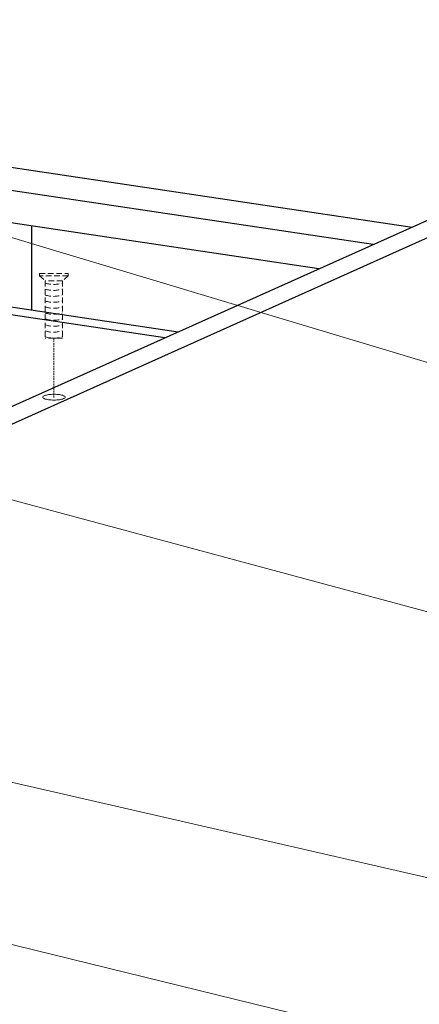
# Model space of a CAD drawing. Units: millimetres. Extents: x -85945 to -22284, y -1460 to 5759.
# Drawn here: x -26708 to -26529, y 3889 to 4329 of the extents above; entities that cross this region are included whole.
import ezdxf
from ezdxf import colors
from ezdxf.entities.mleader import LeaderData, LeaderLine
from ezdxf.math import Vec2, Vec3

# ---------------------------------------------------------------- set-up
doc = ezdxf.new("R2010")
doc.units = ezdxf.units.MM
doc.linetypes.add('HIDDEN', pattern=[0.375, 0.25, -0.125])
doc.layers.add('02___PRT_ALL_AXES', color=7, linetype='Continuous')
doc.layers.add('实体', color=7, linetype='Continuous', lineweight=30)
doc.layers.add('虚线', color=4, linetype='HIDDEN', lineweight=13)
doc.styles.get("Standard").update_dxf_attribs({"font": 'txt', "height": 40})

# ---------------------------------------------------------------- blocks, each defined once
blk = doc.blocks.new('_Dot')
at = {"color": 0, "linetype": 'ByBlock', "lineweight": -2}
blk.add_line((-0.5, 0), (-1, 0), dxfattribs=at)
at = {"color": 0, "linetype": 'ByBlock', "const_width": 0.5}
blk.add_lwpolyline([(-0.25, 0, 1), (0.25, 0, 1)], format="xyb", close=True, dxfattribs=at)

msp = doc.modelspace()

# ---------------------------------------------------------------- linework, layer by layer
at = {"color": 7, "linetype": 'Continuous'}
for p, q in [((-27262.3, 4345.55), (-26532.51, 4236.5)), ((-26550.01, 4228.65), (-27279.8, 4337.7)), ((-26574.25, 4217.78), (-27279.8, 4323.21)), ((-26730.19, 4147.88), (-26500.19, 4250.98)), ((-26717.2, 4145.94), (-26487.2, 4249.04)), ((-26702.55, 4236.96), (-26702.55, 4199.43)), ((-26757.12, 4207.59), (-26637.03, 4189.64)), ((-26643.03, 4186.95), (-26752.72, 4203.34))]:
    msp.add_line(p, q, dxfattribs=at)
at = {"layer": '02___PRT_ALL_AXES', "color": 7, "linetype": 'Continuous', "lineweight": 13}
for points, start_tangent, end_tangent in [([(-26690.02, 4161.62), (-26692.52, 4161.79), (-26695.02, 4161.62), (-26696.85, 4161.14), (-26697.52, 4160.5)], (-0.989019, 0.147788), (0.000327, -1)), ([(-26697.52, 4160.5), (-26696.85, 4159.85), (-26695.02, 4159.37)], (0.000327, -1), (0.989019, -0.147788)), ([(-26695.02, 4159.37), (-26692.52, 4159.2), (-26690.02, 4159.37), (-26688.19, 4159.85), (-26687.52, 4160.5)], (0.989019, -0.147788), (-0.000327, 1)), ([(-26687.52, 4160.5), (-26688.19, 4161.14), (-26690.02, 4161.62)], (-0.000327, 1), (-0.989019, 0.147788))]:
    msp.add_spline(points, degree=3, dxfattribs=dict(at, start_tangent=start_tangent, end_tangent=end_tangent))
at = {"layer": '虚线', "linetype": 'HIDDEN', "lineweight": 13, "ltscale": 10}
for p, q in [((-26698.94, 4214.72), (-26698.94, 4215.72)), ((-26698.94, 4215.72), (-26686.14, 4215.72)), ((-26686.14, 4215.72), (-26686.14, 4214.72)), ((-26698.94, 4214.72), (-26696.38, 4212.52)), ((-26686.14, 4214.72), (-26698.94, 4214.72)), ((-26696.38, 4212.52), (-26696.38, 4186.92)), ((-26688.7, 4212.52), (-26696.38, 4212.52)), ((-26686.14, 4214.72), (-26688.7, 4212.52)), ((-26688.7, 4212.52), (-26688.7, 4186.92)), ((-26688.7, 4186.92), (-26696.38, 4186.92))]:
    msp.add_line(p, q, dxfattribs=at)
at = {"layer": '虚线', "linetype": 'HIDDEN', "lineweight": 13, "ltscale": 3}
msp.add_line((-26692.54, 4186.92), (-26692.54, 4160.34), dxfattribs=at)
at = {"layer": '虚线', "linetype": 'HIDDEN', "lineweight": 13, "ltscale": 10}
for centre in [(-26692.66, 4223.46), (-26692.66, 4220.8), (-26692.66, 4218.13), (-26692.66, 4215.47), (-26692.66, 4212.81), (-26692.66, 4210.1), (-26692.66, 4207.44), (-26692.66, 4204.78), (-26692.66, 4202.11), (-26692.66, 4199.45)]:
    msp.add_arc(centre, 12.58, 252.8207, 288.3718, dxfattribs=at)

# ---------------------------------------------------------------- leaders
at = {"layer": '实体', "ltscale": 0.05}
ml = msp.add_multileader_mtext('Standard', dxfattribs=at)
ml.set_content('7', color=256)
ml.set_leader_properties(color=5, lineweight=13)
ml.set_arrow_properties(name='DOT')
ml.build(insert=Vec2(0, 0))
ml.multileader.update_dxf_attribs({"text_left_attachment_type": 6, "text_right_attachment_type": 6, "dogleg_length": 0.36, "arrow_head_size": 10})
ctx = ml.context
ctx.base_point, ctx.char_height, ctx.arrow_head_size, ctx.plane_origin = Vec3(-26301.05, 4108.75), 40, 10, Vec3(-26763.47, 4247.36)
ctx.left_attachment, ctx.right_attachment = 6, 6
notes = []
notes.append((ctx, [(0, (1, 1, 0), (-26301.41, 4108.75), (1, 0), 0.36, [(0, [(-26748.87, 4242.99)], 0, [])])]))
ctx.mtext.insert, ctx.mtext.width, ctx.mtext.flow_direction = Vec3(-26299.05, 4156.75), 69.3173, 5
ml = msp.add_multileader_mtext('Standard', dxfattribs=at)
ml.set_content('6', color=256)
ml.set_leader_properties(color=5, lineweight=13)
ml.set_arrow_properties(name='DOT')
ml.build(insert=Vec2(0, 0))
ml.multileader.update_dxf_attribs({"text_left_attachment_type": 6, "text_right_attachment_type": 6, "dogleg_length": 0.36, "arrow_head_size": 10})
ctx = ml.context
ctx.base_point, ctx.char_height, ctx.arrow_head_size, ctx.plane_origin = Vec3(-26301.05, 4004.2), 40, 10, Vec3(-26910.56, 4175.65)
ctx.left_attachment, ctx.right_attachment = 6, 6
notes.append((ctx, [(0, (1, 1, 0), (-26301.41, 4004.2), (1, 0), 0.36, [(0, [(-26918.43, 4170.4)], 0, [])])]))
ctx.mtext.insert, ctx.mtext.width, ctx.mtext.flow_direction = Vec3(-26299.05, 4052.2), 40.7749, 5
ml = msp.add_multileader_mtext('Standard', dxfattribs=at)
ml.set_content('4', color=256)
ml.set_leader_properties(color=5, lineweight=13)
ml.set_arrow_properties(name='DOT')
ml.build(insert=Vec2(0, 0))
ml.multileader.update_dxf_attribs({"text_left_attachment_type": 6, "text_right_attachment_type": 6, "dogleg_length": 0.36, "arrow_head_size": 10})
ctx = ml.context
ctx.base_point, ctx.char_height, ctx.arrow_head_size, ctx.plane_origin = Vec3(-26309.32, 3817.55), 40, 10, Vec3(-27184.06, 4047.23)
ctx.left_attachment, ctx.right_attachment = 6, 6
notes.append((ctx, [(0, (1, 1, 0), (-26309.68, 3817.55), (1, 0), 0.36, [(0, [(-27206.83, 4037.04)], 0, [])])]))
ctx.mtext.insert, ctx.mtext.flow_direction = Vec3(-26307.32, 3865.55), 5
ml = msp.add_multileader_mtext('Standard', dxfattribs=at)
ml.set_content('5', color=256)
ml.set_leader_properties(color=5, lineweight=13)
ml.set_arrow_properties(name='DOT')
ml.build(insert=Vec2(0, 0))
ml.multileader.update_dxf_attribs({"text_left_attachment_type": 6, "text_right_attachment_type": 6, "dogleg_length": 0.36, "arrow_head_size": 10})
ctx = ml.context
ctx.base_point, ctx.char_height, ctx.arrow_head_size, ctx.plane_origin = Vec3(-26301.05, 3894.32), 40, 10, Vec3(-26929.1, 4033.34)
ctx.left_attachment, ctx.right_attachment = 6, 6
notes.append((ctx, [(0, (1, 1, 0), (-26301.41, 3894.32), (1, 0), 0.36, [(0, [(-26918.09, 4035.79)], 0, [])])]))
ctx.mtext.insert, ctx.mtext.flow_direction = Vec3(-26299.05, 3942.32), 5
for ctx, leaders in notes:
    for number, flags, end, landing, length, lines in leaders:
        leader = LeaderData()
        leader.index, (leader.has_last_leader_line, leader.has_dogleg_vector, leader.attachment_direction) = number, flags
        leader.last_leader_point, leader.dogleg_vector, leader.dogleg_length = Vec3(end), Vec3(landing), length
        for number, points, colour, breaks in lines:
            line = LeaderLine()
            line.index, line.vertices, line.color, line.breaks = number, Vec3.list(points), colors.encode_raw_color(colour), breaks
            leader.lines.append(line)
        ctx.leaders.append(leader)

doc.saveas('drawing.dxf')
